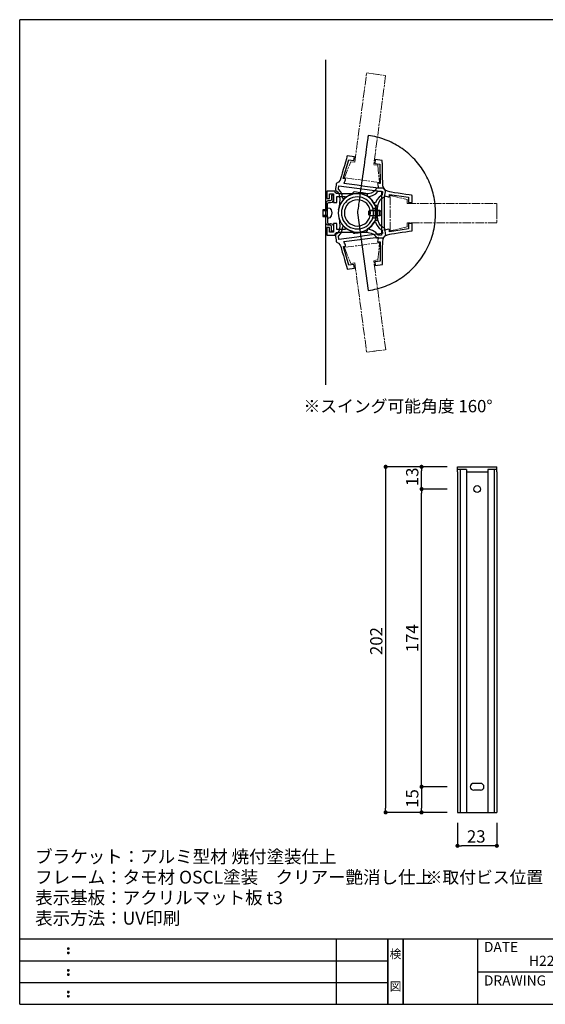
# Model space of a CAD drawing. Extents: x 0 to 280, y 0 to 192.
# Drawn here: x 0 to 102, y 0 to 192 of the extents above; entities that cross this region are included whole.
import ezdxf
from ezdxf.enums import TextEntityAlignment as Align

# ---------------------------------------------------------------- set-up
doc = ezdxf.new("R2010")
doc.units = 0
doc.header["$MEASUREMENT"] = 0
doc.linetypes.add('ACAD_ISO08W100', pattern=[36, 24, -3, 6, -3])
doc.linetypes.add('HIDDEN', pattern=[0.375, 0.25, -0.125])
for name, color, linetype in [('寸法', 2, 'Continuous'), ('本体１', 7, 'Continuous'), ('本体２', 11, 'Continuous'), ('枠ライン', 1, 'Continuous'), ('枠文字', 4, 'Continuous'), ('枠横ライン', 9, 'Continuous'), ('注釈', 2, 'Continuous')]:
    doc.layers.add(name, color=color, linetype=linetype)
doc.styles.get("Standard").update_dxf_attribs({"font": 'txt.shx', "bigfont": 'extfont.shx'})

msp = doc.modelspace()

# ---------------------------------------------------------------- linework, layer by layer
at = {"color": 0, "linetype": 'ByBlock'}
for p, q in [((71.34, 104.31), (71.34, 103.91)), ((78.34, 104.31), (78.34, 103.91)), ((78.34, 100.78), (78.34, 101.18)), ((78.34, 99.98), (78.34, 99.58)), ((78.34, 42.78), (78.34, 43.18)), ((78.34, 41.98), (78.34, 41.58)), ((71.34, 37.78), (71.34, 38.18)), ((78.34, 37.78), (78.34, 38.18)), ((85.74, 30.88), (86.14, 30.88)), ((92.61, 30.88), (92.21, 30.88))]:
    msp.add_line(p, q, dxfattribs=at)
at = {"color": 0, "linetype": 'ByBlock', "const_width": 0.4}
for points in [[(71.34, 104.51, 1), (71.34, 104.91, 1)], [(78.34, 104.51, 1), (78.34, 104.91, 1)], [(78.34, 100.18, 1), (78.34, 100.58, 1)], [(78.34, 100.58, 1), (78.34, 100.18, 1)], [(78.34, 42.58, 1), (78.34, 42.18, 1)], [(78.34, 42.18, 1), (78.34, 42.58, 1)], [(71.34, 37.58, 1), (71.34, 37.18, 1)], [(78.34, 37.58, 1), (78.34, 37.18, 1)], [(85.54, 30.88, 1), (85.14, 30.88, 1)], [(92.81, 30.88, 1), (93.21, 30.88, 1)]]:
    msp.add_lwpolyline(points, format="xyb", close=True, dxfattribs=at)
at = {"layer": '寸法', "color": 2}
for p, q in [((83.34, 104.71), (71.34, 104.71)), ((71.34, 103.91), (71.34, 38.18)), ((83.34, 104.71), (78.34, 104.71)), ((78.34, 101.18), (78.34, 103.91)), ((83.34, 100.38), (78.34, 100.38)), ((83.34, 100.38), (78.34, 100.38)), ((78.34, 43.18), (78.34, 99.58)), ((83.34, 42.38), (78.34, 42.38)), ((83.34, 42.38), (78.34, 42.38)), ((78.34, 41.58), (78.34, 38.18)), ((83.34, 37.38), (71.34, 37.38)), ((83.34, 37.38), (78.34, 37.38)), ((85.34, 35.38), (85.34, 30.88)), ((93.01, 35.38), (93.01, 30.88)), ((92.21, 30.88), (86.14, 30.88))]:
    msp.add_line(p, q, dxfattribs=at)
at = {"layer": '本体１', "color": 0, "ltscale": 5}
for p, q in [((85.34, 104.71), (93.01, 104.71)), ((85.34, 103.71), (85.34, 37.38)), ((85.85, 104.22), (85.85, 37.38)), ((87.11, 104.22), (87.11, 37.38)), ((87.11, 103.71), (91.26, 103.71)), ((91.26, 104.21), (91.26, 37.38)), ((92.5, 104.21), (92.5, 37.38)), ((93.01, 103.71), (93.01, 37.38)), ((85.34, 37.38), (93.01, 37.38))]:
    msp.add_line(p, q, dxfattribs=at)
at = {"layer": '本体１'}
for p, q in [((85.34, 103.71), (85.34, 104.71)), ((87.11, 104.22), (85.34, 104.22)), ((93.01, 104.21), (91.26, 104.21)), ((93.01, 103.71), (93.01, 104.71))]:
    msp.add_line(p, q, dxfattribs=at)
at = {"layer": '本体１', "ltscale": 5}
for p, q in [((89.18, 43.04), (88.51, 43.04)), ((89.84, 43.04), (89.18, 43.04)), ((89.84, 41.71), (89.18, 41.71))]:
    msp.add_line(p, q, dxfattribs=at)
at = {"layer": '本体１', "linetype": 'HIDDEN', "ltscale": 5}
msp.add_line((89.18, 41.71), (88.51, 41.71), dxfattribs=at)
at = {"layer": '本体１', "ltscale": 5}
msp.add_circle((89.18, 100.38), 0.667, dxfattribs=at)
for centre, start, end in [((88.51, 42.38), 90, 270), ((89.84, 42.38), 270, 90)]:
    msp.add_arc(centre, 0.667, start, end, dxfattribs=at)
at = {"layer": '本体２', "linetype": 'Continuous'}
for p, q in [((59.66, 120.68), (59.66, 183.97)), ((67.88, 168.93), (67.84, 168.67)), ((67.91, 169.13), (67.88, 168.93)), ((67.92, 169.24), (67.91, 169.13)), ((68.36, 169.22), (67.92, 169.28)), ((67.92, 169.28), (67.92, 169.28)), ((67.92, 169.28), (67.92, 169.24)), ((68.77, 169.14), (68.36, 169.22)), ((69.2, 169.05), (68.77, 169.14)), ((69.61, 168.96), (69.2, 169.05)), ((70.02, 168.84), (69.61, 168.96)), ((70.42, 168.73), (70.02, 168.84)), ((67.62, 167.05), (67.55, 166.52)), ((67.69, 167.53), (67.62, 167.05)), ((67.74, 167.97), (67.69, 167.53)), ((67.79, 168.34), (67.74, 167.97)), ((67.84, 168.67), (67.79, 168.34)), ((70.82, 168.58), (70.42, 168.73)), ((71.22, 168.44), (70.82, 168.58)), ((71.61, 168.29), (71.22, 168.44)), ((72, 168.13), (71.61, 168.29)), ((72.39, 167.95), (72, 168.13)), ((72.75, 167.77), (72.39, 167.95)), ((73.12, 167.58), (72.75, 167.77)), ((73.48, 167.37), (73.12, 167.58)), ((73.84, 167.15), (73.48, 167.37)), ((74.19, 166.93), (73.84, 167.15)), ((74.53, 166.7), (74.19, 166.93)), ((63.8, 165.12), (63.69, 164.69)), ((63.85, 165.29), (63.8, 165.12)), ((65.25, 165.09), (63.85, 165.29)), ((63.85, 165.29), (63.85, 165.29)), ((65.15, 164.36), (65.25, 165.09)), ((67.39, 165.36), (67.3, 164.74)), ((67.47, 165.95), (67.39, 165.36)), ((67.55, 166.52), (67.47, 165.95)), ((74.86, 166.47), (74.53, 166.7)), ((75.2, 166.21), (74.86, 166.47)), ((75.52, 165.95), (75.2, 166.21)), ((75.83, 165.69), (75.52, 165.95)), ((76.13, 165.41), (75.83, 165.69)), ((76.44, 165.13), (76.13, 165.41)), ((76.72, 164.84), (76.44, 165.13)), ((63.08, 160.89), (64.13, 164.5)), ((63.3, 163.35), (63.08, 162.62)), ((63.51, 164.07), (63.3, 163.35)), ((63.69, 164.69), (63.51, 164.07)), ((64.13, 164.5), (65.15, 164.36)), ((67.12, 163.42), (67.03, 162.75)), ((67.21, 164.09), (67.12, 163.42)), ((67.3, 164.74), (67.21, 164.09)), ((69.3, 164.55), (69.21, 163.82)), ((69.21, 163.82), (70.23, 163.67)), ((70.69, 164.37), (69.3, 164.55)), ((70.23, 163.67), (70.29, 159.92)), ((70.69, 164.2), (70.69, 164.37)), ((70.69, 164.37), (70.69, 164.37)), ((70.71, 163.75), (70.69, 164.2)), ((70.71, 163.12), (70.71, 163.75)), ((70.72, 162.36), (70.71, 163.12)), ((77.01, 164.55), (76.72, 164.84)), ((77.29, 164.24), (77.01, 164.55)), ((77.56, 163.93), (77.29, 164.24)), ((77.82, 163.6), (77.56, 163.93)), ((78.06, 163.27), (77.82, 163.6)), ((78.31, 162.93), (78.06, 163.27)), ((62.72, 161.38), (62.63, 161.04)), ((62.89, 161.92), (62.72, 161.38)), ((63.08, 162.62), (62.89, 161.92)), ((66.84, 161.38), (66.75, 160.7)), ((66.93, 162.07), (66.84, 161.38)), ((67.03, 162.75), (66.93, 162.07)), ((70.73, 161.58), (70.72, 162.36)), ((70.75, 160.87), (70.73, 161.58)), ((78.54, 162.6), (78.31, 162.93)), ((78.77, 162.25), (78.54, 162.6)), ((78.98, 161.89), (78.77, 162.25)), ((79.19, 161.53), (78.98, 161.89)), ((79.38, 161.16), (79.19, 161.53)), ((79.57, 160.79), (79.38, 161.16)), ((61.67, 159.56), (61.58, 158.93)), ((61.71, 159.91), (61.67, 159.56)), ((62.15, 160.18), (61.71, 159.91)), ((61.71, 159.91), (61.71, 159.91)), ((62.44, 160.56), (62.15, 160.18)), ((62.16, 158.98), (62.2, 159.3)), ((62.2, 159.3), (62.23, 159.47)), ((62.23, 159.47), (62.23, 159.47)), ((62.23, 159.47), (65.73, 158.99)), ((62.63, 161.04), (62.44, 160.56)), ((62.63, 161.04), (62.63, 161.04)), ((63.14, 160.87), (63.08, 160.89)), ((63.08, 160.89), (63.08, 160.89)), ((63.29, 160.86), (63.14, 160.87)), ((63.2, 159.89), (63.24, 159.98)), ((65.8, 159.55), (63.2, 159.89)), ((63.2, 159.89), (63.2, 159.89)), ((63.24, 159.98), (63.33, 160.18)), ((63.35, 160.85), (63.29, 160.86)), ((63.33, 160.18), (63.45, 160.4)), ((63.52, 160.77), (63.35, 160.85)), ((63.35, 160.85), (63.35, 160.85)), ((63.45, 160.4), (63.53, 160.6)), ((63.45, 160.4), (63.45, 160.4)), ((63.53, 160.6), (63.52, 160.77)), ((67.3, 159.35), (65.8, 159.55)), ((66.55, 159.36), (66.46, 158.71)), ((66.64, 160.02), (66.55, 159.36)), ((66.75, 160.7), (66.64, 160.02)), ((69.92, 159), (67.3, 159.35)), ((69.83, 159.92), (69.78, 159.76)), ((69.78, 159.76), (69.8, 159.55)), ((69.8, 159.55), (69.8, 159.55)), ((69.8, 159.55), (69.86, 159.3)), ((70.01, 159.96), (69.83, 159.92)), ((69.86, 159.3), (69.89, 159.09)), ((70.09, 159.96), (70.01, 159.96)), ((70.01, 159.96), (70.01, 159.96)), ((70.22, 159.93), (70.09, 159.96)), ((70.29, 159.92), (70.22, 159.93)), ((70.29, 159.92), (70.29, 159.92)), ((70.76, 160.29), (70.75, 160.87)), ((70.77, 159.96), (70.76, 160.29)), ((70.82, 159.44), (70.77, 159.96)), ((70.77, 159.96), (70.77, 159.96)), ((71, 159), (70.82, 159.44)), ((79.74, 160.42), (79.57, 160.79)), ((79.91, 160.03), (79.74, 160.42)), ((80.06, 159.64), (79.91, 160.03)), ((80.22, 159.24), (80.06, 159.64)), ((80.35, 158.84), (80.22, 159.24)), ((60.25, 158.44), (59.85, 158.44)), ((59.85, 158.44), (59.85, 158.44)), ((59.85, 158.44), (59.85, 156.97)), ((61, 158.44), (60.25, 158.44)), ((60.41, 156.97), (60.41, 157.89)), ((60.41, 157.89), (61.16, 157.89)), ((61.42, 158.44), (61, 158.44)), ((61.16, 157.89), (61.16, 156.2)), ((61.52, 158.17), (61.42, 158.44)), ((61.42, 158.44), (61.42, 158.44)), ((61.78, 157.95), (61.52, 158.17)), ((61.58, 158.93), (61.54, 158.58)), ((61.54, 158.58), (61.54, 158.58)), ((61.54, 158.58), (61.93, 158.25)), ((62.13, 157.87), (61.78, 157.95)), ((61.79, 156.2), (61.79, 157.34)), ((61.79, 157.34), (63.47, 157.34)), ((61.93, 158.25), (62.19, 157.87)), ((62.34, 157.87), (62.13, 157.87)), ((62.13, 157.87), (62.13, 157.87)), ((62.14, 158.81), (62.16, 158.98)), ((62.58, 158.28), (62.14, 158.81)), ((62.14, 158.81), (62.14, 158.81)), ((62.19, 157.87), (62.34, 157.39)), ((62.74, 157.87), (62.34, 157.87)), ((62.34, 157.39), (62.4, 156.82)), ((62.86, 157.61), (62.58, 158.28)), ((63.29, 157.87), (62.74, 157.87)), ((62.96, 156.98), (62.86, 157.61)), ((63.73, 157.33), (63.24, 156.94)), ((63.91, 157.87), (63.29, 157.87)), ((63.47, 157.34), (63.47, 157.34)), ((63.47, 157.34), (63.47, 157.27)), ((64.28, 157.64), (63.73, 157.33)), ((64.6, 157.87), (63.91, 157.87)), ((64.87, 157.85), (64.28, 157.64)), ((65.3, 157.87), (64.6, 157.87)), ((64.91, 158.09), (64.87, 157.85)), ((64.87, 157.85), (64.87, 157.85)), ((65.04, 158.24), (64.91, 158.09)), ((65.34, 158.25), (65.04, 158.24)), ((65.48, 157.9), (65.3, 157.87)), ((65.3, 157.87), (65.3, 157.87)), ((66, 158.16), (65.34, 158.25)), ((65.34, 158.25), (65.34, 158.25)), ((65.66, 157.91), (65.48, 157.9)), ((65.84, 157.91), (65.66, 157.91)), ((65.73, 158.99), (67.24, 158.8)), ((66.02, 157.91), (65.84, 157.91)), ((65.84, 157.91), (65.84, 157.91)), ((66.84, 158.06), (66, 158.16)), ((66.19, 157.9), (66.02, 157.91)), ((66.37, 157.87), (66.19, 157.9)), ((66.29, 157.49), (66.22, 156.92)), ((66.38, 158.08), (66.29, 157.49)), ((66.69, 157.87), (66.37, 157.87)), ((66.37, 157.87), (66.37, 157.87)), ((66.46, 158.71), (66.38, 158.08)), ((66.99, 157.87), (66.69, 157.87)), ((67.49, 157.97), (66.84, 158.06)), ((67.24, 157.87), (66.99, 157.87)), ((67.24, 158.8), (70.73, 158.32)), ((67.24, 158.8), (67.24, 158.8)), ((67.95, 157.91), (67.24, 157.87)), ((67.24, 157.87), (67.24, 157.87)), ((67.75, 157.85), (67.49, 157.97)), ((67.49, 157.97), (67.49, 157.97)), ((67.82, 157.65), (67.75, 157.85)), ((67.78, 157.43), (67.82, 157.65)), ((68.27, 157.08), (67.78, 157.43)), ((67.78, 157.43), (67.78, 157.43)), ((68.51, 158.04), (67.95, 157.91)), ((68.18, 157.37), (68.8, 157.55)), ((68.18, 157.31), (68.18, 157.37)), ((68.18, 157.37), (68.18, 157.37)), ((68.18, 157.16), (68.18, 157.31)), ((68.95, 158.25), (68.51, 158.04)), ((68.8, 157.55), (69.42, 157.92)), ((69.3, 158.57), (68.95, 158.25)), ((69.58, 159), (69.3, 158.57)), ((69.42, 157.92), (69.89, 158.44)), ((69.93, 159), (69.58, 159)), ((69.58, 159), (69.58, 159)), ((69.89, 159.09), (69.92, 159)), ((69.89, 158.44), (69.89, 158.44)), ((69.89, 158.44), (70.06, 158.44)), ((69.92, 159), (69.92, 159)), ((70.58, 159), (69.93, 159)), ((70.06, 158.44), (70.37, 158.44)), ((70.66, 157.67), (70.09, 157.27)), ((70.37, 158.44), (70.54, 158.44)), ((70.54, 158.44), (70.54, 158.44)), ((70.54, 158.44), (70.54, 154.89)), ((70.91, 159), (70.58, 159)), ((70.67, 157.84), (70.66, 157.67)), ((70.66, 157.67), (70.66, 157.67)), ((70.72, 158.15), (70.67, 157.84)), ((70.73, 158.32), (70.72, 158.15)), ((70.73, 158.32), (70.73, 158.32)), ((71.25, 158.61), (70.91, 159)), ((70.91, 159), (70.91, 159)), ((71.34, 158.62), (71, 159)), ((71.11, 154.89), (71.11, 157.52)), ((71.11, 157.52), (71.11, 157.52)), ((71.11, 157.52), (71.2, 157.5)), ((71.17, 157.29), (71.21, 157.64)), ((71.2, 157.5), (71.4, 157.43)), ((71.21, 157.64), (71.3, 158.28)), ((71.68, 158.38), (71.25, 158.61)), ((71.3, 158.28), (71.34, 158.62)), ((71.34, 158.62), (71.34, 158.62)), ((71.4, 157.43), (71.64, 157.34)), ((71.64, 157.34), (71.64, 157.34)), ((71.64, 157.34), (71.84, 157.29)), ((72.17, 158.25), (71.68, 158.38)), ((71.84, 157.29), (72.01, 157.33)), ((72.01, 157.33), (72.08, 157.5)), ((72.08, 157.71), (72.08, 157.78)), ((72.08, 157.78), (72.08, 157.78)), ((72.08, 157.78), (75.78, 157.21)), ((72.08, 157.58), (72.08, 157.71)), ((72.08, 157.5), (72.08, 157.58)), ((72.08, 157.5), (72.08, 157.5)), ((72.5, 158.2), (72.17, 158.25)), ((72.17, 158.25), (72.17, 158.25)), ((73.07, 158.11), (72.5, 158.2)), ((73.78, 158), (73.07, 158.11)), ((74.55, 157.89), (73.78, 158)), ((75.29, 157.77), (74.55, 157.89)), ((75.92, 157.68), (75.29, 157.77)), ((76.35, 157.61), (75.92, 157.68)), ((76.51, 157.59), (76.35, 157.61)), ((76.51, 156.2), (76.51, 157.59)), ((76.51, 157.59), (76.51, 157.59)), ((80.48, 158.44), (80.35, 158.84)), ((80.59, 158.03), (80.48, 158.44)), ((80.68, 157.61), (80.59, 158.03)), ((80.77, 157.2), (80.68, 157.61)), ((59.85, 156.97), (60.41, 156.97)), ((61.16, 156.2), (61.79, 156.2)), ((62.27, 155.57), (62.23, 155.25)), ((62.46, 155.8), (62.25, 155.28)), ((62.31, 155.85), (62.27, 155.57)), ((62.34, 156.11), (62.31, 155.85)), ((62.4, 156.82), (62.34, 156.11)), ((62.34, 156.11), (62.34, 156.11)), ((62.73, 156.27), (62.46, 155.8)), ((63.08, 156.7), (62.73, 156.27)), ((63.03, 156.96), (62.96, 156.98)), ((62.96, 156.98), (62.96, 156.98)), ((63.17, 156.94), (63.03, 156.96)), ((63.47, 157.07), (63.08, 156.7)), ((63.24, 156.94), (63.17, 156.94)), ((63.24, 156.94), (63.24, 156.94)), ((63.47, 157.27), (63.47, 157.14)), ((63.47, 157.14), (63.47, 157.07)), ((63.47, 157.07), (63.47, 157.07)), ((66.02, 155.49), (65.97, 155.1)), ((66.07, 155.91), (66.02, 155.49)), ((66.15, 156.4), (66.07, 155.91)), ((66.22, 156.92), (66.15, 156.4)), ((68.18, 157.09), (68.18, 157.16)), ((68.63, 156.66), (68.18, 157.09)), ((68.18, 157.09), (68.18, 157.09)), ((68.69, 156.64), (68.27, 157.08)), ((69, 156.16), (68.63, 156.66)), ((69.04, 156.15), (68.69, 156.64)), ((69.3, 155.6), (69, 156.16)), ((69.13, 156.15), (69.04, 156.15)), ((69.04, 156.15), (69.04, 156.15)), ((69.29, 156.13), (69.13, 156.15)), ((69.38, 156.11), (69.29, 156.13)), ((69.55, 155.59), (69.3, 155.6)), ((69.3, 155.6), (69.3, 155.6)), ((69.64, 156.71), (69.38, 156.11)), ((69.38, 156.11), (69.38, 156.11)), ((69.7, 155.49), (69.55, 155.59)), ((70.09, 157.27), (69.64, 156.71)), ((69.77, 155.19), (69.7, 155.49)), ((69.74, 155.12), (69.88, 155.82)), ((69.88, 155.82), (70.08, 156.36)), ((70.08, 156.36), (70.35, 156.77)), ((70.35, 156.77), (70.71, 157.08)), ((70.71, 157.08), (71.17, 157.29)), ((71.17, 157.29), (71.17, 157.29)), ((75.78, 157.21), (75.78, 156.2)), ((75.78, 156.2), (76.51, 156.2)), ((76.51, 156.2), (76.51, 156.2)), ((80.86, 156.78), (80.77, 157.2)), ((80.93, 156.35), (80.86, 156.78)), ((80.98, 155.92), (80.93, 156.35)), ((81.02, 155.49), (80.98, 155.92)), ((81.06, 155.05), (81.02, 155.49)), ((62.14, 154.74), (62.09, 154.16)), ((62.09, 154.16), (62.09, 154.16)), ((62.09, 154.16), (62.14, 153.6)), ((62.15, 154.9), (62.11, 154.72)), ((62.11, 154.72), (62.14, 154.71)), ((62.12, 153.76), (62.16, 153.57)), ((62.25, 155.28), (62.14, 154.74)), ((62.14, 153.6), (62.25, 153.06)), ((62.18, 155.08), (62.15, 154.9)), ((62.16, 153.57), (62.18, 153.39)), ((62.23, 155.25), (62.18, 155.08)), ((62.23, 155.25), (62.23, 155.25)), ((65.86, 154.32), (65.84, 154.21)), ((65.84, 154.21), (65.84, 154.16)), ((65.84, 154.16), (65.84, 154.16)), ((65.84, 154.16), (67.96, 139.06)), ((65.88, 154.52), (65.86, 154.32)), ((65.92, 154.78), (65.88, 154.52)), ((65.97, 155.1), (65.92, 154.78)), ((69.57, 154.77), (69.53, 154.77)), ((69.56, 153.7), (69.62, 154.24)), ((69.63, 154.23), (69.57, 154.77)), ((69.62, 154.24), (69.69, 154.72)), ((69.69, 153.76), (69.63, 154.23)), ((69.69, 154.72), (69.74, 155.12)), ((69.75, 153.36), (69.69, 153.76)), ((69.74, 155.12), (69.74, 155.12)), ((69.77, 154.52), (69.77, 155.19)), ((69.77, 155.19), (69.77, 155.19)), ((69.77, 153.69), (69.77, 154.52)), ((69.77, 153.02), (69.77, 153.69)), ((70.54, 154.89), (70.54, 153.39)), ((71.11, 153.39), (71.11, 154.89)), ((81.07, 154.61), (81.06, 155.05)), ((81.06, 153.28), (81.07, 153.72)), ((81.08, 154.16), (81.07, 154.61)), ((81.07, 153.72), (81.08, 154.16)), ((81.08, 154.16), (81.08, 154.16)), ((61.79, 152.1), (61.16, 152.1)), ((61.16, 152.1), (61.16, 150.4)), ((61.79, 150.94), (61.79, 152.1)), ((62.18, 153.39), (62.24, 153.23)), ((62.24, 153.23), (62.24, 153.23)), ((62.24, 153.23), (62.27, 152.9)), ((62.25, 153.06), (62.46, 152.54)), ((62.27, 152.9), (62.31, 152.62)), ((62.31, 152.62), (62.35, 152.36)), ((62.35, 152.36), (62.35, 152.36)), ((62.35, 152.36), (62.4, 151.65)), ((62.4, 151.65), (62.35, 151.08)), ((62.46, 152.54), (62.73, 152.07)), ((62.73, 152.07), (63.08, 151.64)), ((63.08, 151.64), (63.47, 151.27)), ((68.18, 151.24), (68.62, 151.65)), ((68.27, 151.39), (68.7, 151.83)), ((68.62, 151.65), (68.98, 152.13)), ((68.7, 151.83), (69.05, 152.32)), ((68.98, 152.13), (69.27, 152.67)), ((69.05, 152.32), (69.05, 152.32)), ((69.05, 152.32), (69.14, 152.32)), ((69.14, 152.32), (69.29, 152.35)), ((69.27, 152.67), (69.27, 152.67)), ((69.27, 152.67), (69.49, 152.67)), ((69.29, 152.35), (69.38, 152.36)), ((69.38, 152.36), (69.38, 152.36)), ((69.38, 152.36), (69.64, 151.77)), ((69.49, 152.67), (69.69, 152.76)), ((69.64, 151.77), (70.09, 151.2)), ((69.69, 152.76), (69.77, 153.02)), ((69.89, 152.66), (69.75, 153.36)), ((69.75, 153.36), (69.75, 153.36)), ((69.77, 153.02), (69.77, 153.02)), ((70.08, 152.12), (69.89, 152.66)), ((70.35, 151.7), (70.08, 152.12)), ((70.71, 151.39), (70.35, 151.7)), ((70.54, 153.39), (70.54, 149.86)), ((70.54, 153.39), (70.54, 153.39)), ((71.11, 150.76), (71.11, 153.39)), ((76.51, 152.1), (75.78, 152.1)), ((75.78, 152.1), (75.78, 151.07)), ((76.51, 150.7), (76.51, 152.1)), ((80.85, 151.51), (80.92, 151.95)), ((80.92, 151.95), (80.98, 152.39)), ((80.98, 152.39), (81.02, 152.83)), ((81.02, 152.83), (81.06, 153.28)), ((60.41, 151.32), (59.85, 151.32)), ((59.85, 151.32), (59.85, 149.86)), ((59.85, 149.86), (59.85, 149.86)), ((59.85, 149.86), (60.25, 149.86)), ((60.25, 149.86), (61, 149.86)), ((60.41, 150.4), (60.41, 151.32)), ((61.16, 150.4), (60.41, 150.4)), ((61, 149.86), (61.42, 149.86)), ((61.42, 149.86), (61.52, 150.13)), ((61.42, 149.86), (61.42, 149.86)), ((61.52, 150.13), (61.78, 150.34)), ((61.94, 150.22), (61.55, 149.9)), ((61.55, 149.9), (61.55, 149.9)), ((61.55, 149.9), (61.59, 149.55)), ((61.78, 150.34), (62.13, 150.41)), ((63.47, 150.94), (61.79, 150.94)), ((62.2, 150.61), (61.94, 150.22)), ((62.13, 150.41), (62.13, 150.41)), ((62.13, 150.41), (62.33, 150.41)), ((62.14, 149.66), (62.58, 150.19)), ((62.17, 149.5), (62.14, 149.66)), ((62.14, 149.66), (62.14, 149.66)), ((62.35, 151.08), (62.2, 150.61)), ((62.33, 150.41), (62.68, 150.41)), ((62.58, 150.19), (62.87, 150.86)), ((62.68, 150.41), (63.14, 150.41)), ((62.87, 150.86), (62.97, 151.5)), ((62.97, 151.5), (63.04, 151.51)), ((62.97, 151.5), (62.97, 151.5)), ((63.04, 151.51), (63.18, 151.54)), ((63.14, 150.41), (63.71, 150.41)), ((63.18, 151.54), (63.24, 151.54)), ((63.24, 151.54), (63.24, 151.54)), ((63.24, 151.54), (63.73, 151.15)), ((63.47, 151.27), (63.47, 151.27)), ((63.47, 151.27), (63.47, 151.19)), ((63.47, 151.19), (63.47, 151.03)), ((63.47, 151.03), (63.47, 150.94)), ((63.47, 150.94), (63.47, 150.94)), ((63.71, 150.41), (64.33, 150.41)), ((63.73, 151.15), (64.29, 150.84)), ((64.29, 150.84), (64.88, 150.62)), ((64.33, 150.41), (64.98, 150.41)), ((64.88, 150.62), (64.88, 150.62)), ((64.88, 150.62), (64.92, 150.39)), ((64.92, 150.39), (65.05, 150.23)), ((64.98, 150.41), (65.64, 150.41)), ((65.05, 150.23), (65.35, 150.22)), ((65.35, 150.22), (66, 150.31)), ((65.35, 150.22), (65.35, 150.22)), ((65.64, 150.41), (66.24, 150.41)), ((67.24, 149.68), (65.73, 149.48)), ((66, 150.31), (66.84, 150.41)), ((66.24, 150.41), (66.78, 150.41)), ((66.78, 150.41), (67.24, 150.41)), ((66.84, 150.41), (67.5, 150.5)), ((67.24, 150.41), (67.24, 150.41)), ((67.24, 150.41), (67.95, 150.37)), ((70.74, 150.15), (67.24, 149.68)), ((67.5, 150.5), (67.76, 150.62)), ((67.5, 150.5), (67.5, 150.5)), ((67.76, 150.62), (67.82, 150.83)), ((67.78, 151.05), (68.27, 151.39)), ((67.82, 150.83), (67.78, 151.05)), ((67.78, 151.05), (67.78, 151.05)), ((67.95, 150.37), (68.51, 150.26)), ((68.18, 151.16), (68.18, 151.24)), ((68.18, 151.24), (68.18, 151.24)), ((68.18, 151.01), (68.18, 151.16)), ((68.18, 150.92), (68.18, 151.01)), ((68.8, 150.74), (68.18, 150.92)), ((68.18, 150.92), (68.18, 150.92)), ((68.51, 150.26), (68.95, 150.04)), ((69.42, 150.36), (68.8, 150.74)), ((68.95, 150.04), (69.3, 149.72)), ((69.3, 149.72), (69.58, 149.29)), ((69.89, 149.86), (69.42, 150.36)), ((70.06, 149.86), (69.89, 149.86)), ((69.89, 149.86), (69.89, 149.86)), ((70.37, 149.86), (70.06, 149.86)), ((70.09, 151.2), (70.66, 150.8)), ((70.54, 149.86), (70.37, 149.86)), ((70.54, 149.86), (70.54, 149.86)), ((70.66, 150.8), (70.66, 150.8)), ((70.66, 150.8), (70.68, 150.63)), ((70.68, 150.63), (70.73, 150.32)), ((71.18, 151.19), (70.71, 151.39)), ((70.73, 150.32), (70.74, 150.15)), ((70.74, 150.15), (70.74, 150.15)), ((70.91, 149.29), (71.25, 149.68)), ((71.01, 149.47), (71.35, 149.86)), ((71.2, 150.79), (71.11, 150.76)), ((71.11, 150.76), (71.11, 150.76)), ((71.22, 150.84), (71.18, 151.19)), ((71.18, 151.19), (71.18, 151.19)), ((71.4, 150.85), (71.2, 150.79)), ((71.31, 150.19), (71.22, 150.84)), ((71.25, 149.68), (71.68, 149.91)), ((71.35, 149.86), (71.31, 150.19)), ((71.35, 149.86), (71.35, 149.86)), ((71.64, 150.94), (71.4, 150.85)), ((71.84, 151.01), (71.64, 150.94)), ((71.64, 150.94), (71.64, 150.94)), ((71.68, 149.91), (72.17, 150.04)), ((72.01, 150.97), (71.84, 151.01)), ((72.08, 150.79), (72.01, 150.97)), ((75.78, 151.07), (72.08, 150.52)), ((72.08, 150.72), (72.08, 150.79)), ((72.08, 150.79), (72.08, 150.79)), ((72.08, 150.58), (72.08, 150.72)), ((72.08, 150.52), (72.08, 150.58)), ((72.08, 150.52), (72.08, 150.52)), ((72.17, 150.04), (72.5, 150.1)), ((72.17, 150.04), (72.17, 150.04)), ((72.5, 150.1), (73.07, 150.18)), ((73.07, 150.18), (73.78, 150.28)), ((73.78, 150.28), (74.55, 150.4)), ((74.55, 150.4), (75.29, 150.52)), ((75.29, 150.52), (75.92, 150.61)), ((75.92, 150.61), (76.35, 150.67)), ((76.35, 150.67), (76.51, 150.7)), ((76.51, 150.7), (76.51, 150.7)), ((80.32, 149.42), (80.45, 149.82)), ((80.45, 149.82), (80.57, 150.25)), ((80.57, 150.25), (80.67, 150.66)), ((80.67, 150.66), (80.77, 151.08)), ((80.77, 151.08), (80.85, 151.51)), ((61.59, 149.55), (61.68, 148.92)), ((61.68, 148.92), (61.72, 148.57)), ((61.72, 148.57), (61.72, 148.57)), ((61.72, 148.57), (62.16, 148.3)), ((62.16, 148.3), (62.44, 147.91)), ((62.21, 149.17), (62.17, 149.5)), ((62.24, 149.01), (62.21, 149.17)), ((65.73, 149.48), (62.24, 149.01)), ((62.24, 149.01), (62.24, 149.01)), ((62.44, 147.91), (62.64, 147.43)), ((63.2, 148.58), (65.81, 148.93)), ((63.24, 148.49), (63.2, 148.58)), ((63.2, 148.58), (63.2, 148.58)), ((63.33, 148.3), (63.24, 148.49)), ((63.46, 148.08), (63.33, 148.3)), ((63.36, 147.63), (63.53, 147.7)), ((63.54, 147.87), (63.46, 148.08)), ((63.46, 148.08), (63.46, 148.08)), ((63.53, 147.7), (63.54, 147.87)), ((65.73, 149.48), (65.73, 149.48)), ((65.81, 148.93), (67.31, 149.12)), ((67.31, 149.12), (69.93, 149.47)), ((69.58, 149.29), (69.58, 149.29)), ((69.58, 149.29), (69.93, 149.29)), ((69.81, 148.93), (69.78, 148.71)), ((69.78, 148.71), (69.84, 148.55)), ((69.86, 149.17), (69.81, 148.93)), ((69.81, 148.93), (69.81, 148.93)), ((69.84, 148.55), (70.02, 148.52)), ((69.9, 149.38), (69.86, 149.17)), ((69.93, 149.47), (69.9, 149.38)), ((69.93, 149.47), (69.93, 149.47)), ((69.93, 149.29), (70.58, 149.29)), ((70.02, 148.52), (70.02, 148.52)), ((70.02, 148.52), (70.09, 148.52)), ((70.09, 148.52), (70.22, 148.54)), ((70.22, 148.54), (70.3, 148.55)), ((70.3, 148.55), (70.24, 144.8)), ((70.3, 148.55), (70.3, 148.55)), ((70.58, 149.29), (70.91, 149.29)), ((70.75, 147.6), (70.77, 148.18)), ((70.77, 148.18), (70.78, 148.52)), ((70.78, 148.52), (70.83, 149.03)), ((70.78, 148.52), (70.78, 148.52)), ((70.83, 149.03), (71.01, 149.47)), ((70.91, 149.29), (70.91, 149.29)), ((79.52, 147.43), (79.7, 147.82)), ((79.7, 147.82), (79.87, 148.21)), ((79.87, 148.21), (80.04, 148.61)), ((80.04, 148.61), (80.18, 149.01)), ((80.18, 149.01), (80.32, 149.42)), ((62.64, 147.43), (62.64, 147.43)), ((62.64, 147.43), (62.73, 147.1)), ((62.73, 147.1), (62.89, 146.55)), ((62.89, 146.55), (63.09, 145.86)), ((63.09, 147.59), (63.15, 147.6)), ((64.13, 143.97), (63.09, 147.59)), ((63.09, 147.59), (63.09, 147.59)), ((63.09, 145.86), (63.31, 145.12)), ((63.15, 147.6), (63.29, 147.61)), ((63.29, 147.61), (63.36, 147.63)), ((63.36, 147.63), (63.36, 147.63)), ((70.71, 145.35), (70.73, 146.12)), ((70.73, 146.12), (70.74, 146.89)), ((70.74, 146.89), (70.75, 147.6)), ((78.45, 145.61), (78.68, 145.96)), ((78.68, 145.96), (78.92, 146.32)), ((78.92, 146.32), (79.12, 146.68)), ((79.12, 146.68), (79.33, 147.06)), ((79.33, 147.06), (79.52, 147.43)), ((63.31, 145.12), (63.51, 144.4)), ((63.51, 144.4), (63.69, 143.78)), ((65.15, 144.11), (64.13, 143.97)), ((65.26, 143.38), (65.15, 144.11)), ((70.24, 144.8), (69.22, 144.66)), ((69.22, 144.66), (69.31, 143.92)), ((69.31, 143.92), (70.7, 144.1)), ((70.7, 144.27), (70.71, 144.72)), ((70.7, 144.1), (70.7, 144.27)), ((70.7, 144.1), (70.7, 144.1)), ((70.71, 144.72), (70.71, 145.35)), ((76.88, 143.65), (77.16, 143.96)), ((77.16, 143.96), (77.43, 144.27)), ((77.43, 144.27), (77.7, 144.59)), ((77.7, 144.59), (77.96, 144.93)), ((77.96, 144.93), (78.22, 145.26)), ((78.22, 145.26), (78.45, 145.61)), ((63.69, 143.78), (63.81, 143.35)), ((63.81, 143.35), (63.86, 143.19)), ((63.86, 143.19), (65.26, 143.38)), ((63.86, 143.19), (63.86, 143.19)), ((74.67, 141.73), (75.01, 141.97)), ((75.01, 141.97), (75.34, 142.23)), ((75.34, 142.23), (75.66, 142.5)), ((75.66, 142.5), (75.97, 142.77)), ((75.97, 142.77), (76.28, 143.06)), ((76.28, 143.06), (76.58, 143.35)), ((76.58, 143.35), (76.88, 143.65)), ((71.31, 139.92), (71.71, 140.09)), ((71.71, 140.09), (72.1, 140.26)), ((72.1, 140.26), (72.49, 140.44)), ((72.49, 140.44), (72.86, 140.62)), ((72.86, 140.62), (73.24, 140.82)), ((73.24, 140.82), (73.6, 141.03)), ((73.6, 141.03), (73.96, 141.25)), ((73.96, 141.25), (74.32, 141.48)), ((74.32, 141.48), (74.67, 141.73)), ((67.96, 139.06), (68.4, 139.12)), ((67.96, 139.06), (67.96, 139.06)), ((68.4, 139.12), (68.82, 139.21)), ((68.82, 139.21), (69.25, 139.3)), ((69.25, 139.3), (69.68, 139.41)), ((69.68, 139.41), (70.09, 139.51)), ((70.09, 139.51), (70.5, 139.64)), ((70.5, 139.64), (70.91, 139.78)), ((70.91, 139.78), (71.31, 139.92))]:
    msp.add_line(p, q, dxfattribs=at)
at = {"layer": '本体２', "linetype": 'ACAD_ISO08W100', "lineweight": 13, "ltscale": 0.07}
for p, q in [((65.31, 164.05), (67.64, 181.45)), ((67.64, 181.45), (70, 181.12)), ((68.98, 181.27), (71.34, 180.94)), ((71.34, 180.94), (69.02, 163.56)), ((63.3, 161.02), (64.53, 164.15)), ((64.53, 164.15), (65.31, 164.05)), ((69.02, 163.56), (69.8, 163.46)), ((69.8, 163.46), (70.15, 160.1)), ((70.15, 160.1), (63.3, 161.02)), ((72.23, 150.67), (72.23, 157.58)), ((72.23, 157.58), (75.51, 156.78)), ((75.51, 156.78), (75.51, 155.99)), ((75.51, 155.99), (93.03, 155.99)), ((93.03, 155.99), (93.03, 153.61)), ((93.03, 154.63), (93.03, 152.26)), ((93.03, 152.26), (75.51, 152.26)), ((75.51, 152.26), (75.51, 151.46)), ((75.51, 151.46), (72.23, 150.67)), ((70.16, 148.37), (63.31, 147.46)), ((69.81, 145.02), (70.16, 148.37)), ((63.31, 147.46), (64.53, 144.32)), ((64.53, 144.32), (65.32, 144.42)), ((65.32, 144.42), (67.64, 127.03)), ((69.02, 144.92), (69.81, 145.02)), ((71.35, 127.53), (69.02, 144.92)), ((67.64, 127.03), (70, 127.35)), ((68.98, 127.21), (71.35, 127.53))]:
    msp.add_line(p, q, dxfattribs=at)
at = {"layer": '本体２'}
for p, q in [((61.16, 157.65), (60.78, 157.65)), ((60.78, 157.65), (60.78, 157.65)), ((60.78, 157.65), (60.78, 157.5)), ((60.78, 157.5), (60.78, 157.16)), ((61.16, 157.56), (61.16, 157.65)), ((61.16, 157.65), (61.16, 157.65)), ((61.16, 157.65), (61.16, 157.65)), ((61.16, 157.27), (61.16, 157.56)), ((64.07, 157.47), (63.7, 157.24)), ((64.49, 157.65), (64.07, 157.47)), ((64.91, 157.8), (64.49, 157.65)), ((65.36, 157.89), (64.91, 157.8)), ((65.84, 157.91), (65.36, 157.89)), ((65.84, 157.29), (65.38, 157.25)), ((66.31, 157.89), (65.84, 157.91)), ((65.84, 157.91), (65.84, 157.91)), ((66.31, 157.25), (65.84, 157.29)), ((65.84, 157.29), (65.84, 157.29)), ((66.76, 157.8), (66.31, 157.89)), ((67.2, 157.65), (66.76, 157.8)), ((67.6, 157.47), (67.2, 157.65)), ((67.98, 157.24), (67.6, 157.47)), ((59.74, 156.29), (59.66, 156.03)), ((59.66, 156.03), (59.66, 156.03)), ((59.66, 156.03), (59.66, 155.59)), ((59.66, 155.59), (59.66, 155.07)), ((59.92, 156.47), (59.74, 156.29)), ((60.1, 156.53), (59.92, 156.47)), ((60.01, 155.94), (60.03, 156.07)), ((60.01, 155.59), (60.01, 155.94)), ((60.01, 155.94), (60.01, 155.94)), ((60.01, 155.09), (60.01, 155.59)), ((60.03, 156.07), (60.12, 156.17)), ((60.23, 156.53), (60.1, 156.53)), ((60.1, 156.53), (60.1, 156.53)), ((60.12, 156.17), (60.25, 156.22)), ((60.36, 156.53), (60.23, 156.53)), ((60.25, 156.22), (60.25, 156.22)), ((60.25, 156.22), (60.56, 156.2)), ((60.51, 156.53), (60.36, 156.53)), ((60.67, 156.58), (60.51, 156.53)), ((60.51, 156.53), (60.51, 156.53)), ((60.56, 156.2), (60.96, 156.29)), ((60.76, 156.7), (60.67, 156.58)), ((60.78, 156.88), (60.76, 156.7)), ((60.78, 157.16), (60.78, 156.88)), ((60.78, 156.88), (60.78, 156.88)), ((60.96, 156.29), (61.16, 156.72)), ((61.16, 156.72), (61.16, 157.27)), ((61.16, 156.72), (61.16, 156.72)), ((62.34, 155.51), (62.2, 155.09)), ((62.53, 155.92), (62.34, 155.51)), ((62.76, 156.3), (62.53, 155.92)), ((63, 155.49), (62.75, 154.63)), ((63.04, 156.65), (62.76, 156.3)), ((63.21, 155.87), (63, 155.49)), ((63.35, 156.97), (63.04, 156.65)), ((63.48, 156.22), (63.21, 155.87)), ((63.7, 157.24), (63.35, 156.97)), ((63.79, 156.53), (63.48, 156.22)), ((63.71, 155.59), (63.48, 155.16)), ((64.04, 155.98), (63.71, 155.59)), ((64.14, 156.79), (63.79, 156.53)), ((64.41, 156.29), (64.04, 155.98)), ((64.51, 157.01), (64.14, 156.79)), ((64.85, 156.52), (64.41, 156.29)), ((64.94, 157.16), (64.51, 157.01)), ((65.33, 156.67), (64.85, 156.52)), ((65.38, 157.25), (64.94, 157.16)), ((65.84, 156.72), (65.33, 156.67)), ((66.36, 156.67), (65.84, 156.72)), ((65.84, 156.72), (65.84, 156.72)), ((66.75, 157.16), (66.31, 157.25)), ((66.84, 156.52), (66.36, 156.67)), ((67.16, 157.01), (66.75, 157.16)), ((67.26, 156.29), (66.84, 156.52)), ((67.55, 156.79), (67.16, 157.01)), ((67.65, 155.98), (67.26, 156.29)), ((67.89, 156.53), (67.55, 156.79)), ((67.96, 155.59), (67.65, 155.98)), ((68.2, 156.22), (67.89, 156.53)), ((68.19, 155.16), (67.96, 155.59)), ((68.33, 156.97), (67.98, 157.24)), ((68.46, 155.87), (68.2, 156.22)), ((68.64, 156.65), (68.33, 156.97)), ((68.68, 155.49), (68.46, 155.87)), ((68.91, 156.3), (68.64, 156.65)), ((68.84, 155.07), (68.68, 155.49)), ((69.15, 155.92), (68.91, 156.3)), ((69.34, 155.51), (69.15, 155.92)), ((69.47, 155.09), (69.34, 155.51)), ((60.01, 154.79), (59.07, 154.79)), ((59.07, 154.79), (59.07, 153.47)), ((60.01, 154.57), (59.07, 154.57)), ((60.01, 153.7), (59.07, 153.7)), ((59.07, 153.47), (60.01, 153.47)), ((59.66, 155.07), (59.66, 154.81)), ((59.66, 154.81), (59.66, 154.81)), ((59.66, 154.81), (60.01, 154.81)), ((59.66, 153.23), (59.66, 153.47)), ((59.66, 153.47), (59.66, 153.47)), ((59.66, 153.47), (60.01, 153.47)), ((60.01, 154.81), (60.01, 155.09)), ((60.01, 154.81), (60.01, 154.81)), ((60.01, 153.47), (60.01, 154.79)), ((60.01, 153.47), (60.01, 153.47)), ((60.01, 153.47), (60.01, 153.21)), ((60.01, 153.47), (60.01, 153.47)), ((60.03, 155.16), (60.43, 155.07)), ((60.43, 155.07), (60.72, 154.78)), ((60.72, 153.59), (60.43, 153.21)), ((60.72, 154.78), (60.82, 154.19)), ((60.82, 154.19), (60.72, 153.59)), ((62.13, 154.63), (62.09, 154.16)), ((62.09, 154.16), (62.09, 154.16)), ((62.09, 154.16), (62.13, 153.7)), ((62.2, 155.09), (62.13, 154.63)), ((62.13, 153.7), (62.2, 153.25)), ((62.74, 154.62), (62.71, 154.16)), ((62.71, 154.16), (62.71, 154.16)), ((62.71, 154.16), (62.74, 153.72)), ((62.75, 154.63), (62.74, 154.62)), ((62.74, 153.72), (62.84, 153.27)), ((63.34, 154.67), (63.29, 154.16)), ((63.29, 154.16), (63.29, 154.16)), ((63.29, 154.16), (63.34, 153.65)), ((63.48, 155.16), (63.34, 154.67)), ((63.34, 153.65), (63.48, 153.18)), ((68.07, 153.79), (68.09, 154.53)), ((68.31, 153.58), (68.07, 153.79)), ((68.09, 154.53), (68.28, 154.74)), ((68.09, 154.53), (68.09, 154.53)), ((68.35, 154.61), (68.13, 154.58)), ((68.35, 154.67), (68.19, 155.16)), ((68.19, 153.18), (68.35, 153.65)), ((70.17, 154.6), (68.2, 154.6)), ((68.2, 154.6), (68.2, 153.7)), ((68.2, 153.7), (70.17, 153.7)), ((68.28, 154.74), (70.14, 154.74)), ((70.18, 153.58), (68.31, 153.58)), ((68.4, 154.16), (68.35, 154.67)), ((68.35, 153.65), (68.4, 154.16)), ((68.4, 154.16), (68.4, 154.16)), ((68.84, 155.1), (69.3, 155.1)), ((68.94, 154.62), (68.84, 155.07)), ((68.84, 153.27), (68.94, 153.72)), ((68.97, 154.16), (68.94, 154.62)), ((68.94, 153.72), (68.97, 154.16)), ((68.97, 154.16), (68.97, 154.16)), ((69.3, 154.74), (69.29, 154.74)), ((69.3, 155.1), (69.3, 153.15)), ((69.56, 154.63), (69.47, 155.09)), ((69.47, 153.25), (69.56, 153.7)), ((69.58, 154.16), (69.56, 154.63)), ((69.56, 153.7), (69.58, 154.16)), ((69.58, 154.16), (69.58, 154.16)), ((70.14, 154.74), (70.38, 154.49)), ((70.17, 153.7), (70.17, 154.6)), ((70.17, 153.7), (70.17, 153.7)), ((70.38, 153.77), (70.18, 153.58)), ((70.38, 154.49), (70.38, 153.77)), ((59.66, 152.7), (59.66, 153.23)), ((59.66, 152.26), (59.66, 152.7)), ((59.74, 152), (59.66, 152.26)), ((59.66, 152.26), (59.66, 152.26)), ((59.92, 151.82), (59.74, 152)), ((60.1, 151.76), (59.92, 151.82)), ((60.43, 153.21), (60.01, 153.09)), ((60.01, 153.21), (60.01, 152.7)), ((60.01, 152.7), (60.01, 152.35)), ((60.01, 152.35), (60.01, 152.35)), ((60.01, 152.35), (60.03, 152.22)), ((60.03, 152.22), (60.12, 152.12)), ((60.23, 151.76), (60.1, 151.76)), ((60.1, 151.76), (60.1, 151.76)), ((60.12, 152.12), (60.25, 152.07)), ((60.36, 151.76), (60.23, 151.76)), ((60.25, 152.07), (60.56, 152.09)), ((60.25, 152.07), (60.25, 152.07)), ((60.51, 151.76), (60.36, 151.76)), ((60.67, 151.72), (60.51, 151.76)), ((60.51, 151.76), (60.51, 151.76)), ((60.56, 152.09), (60.96, 152)), ((60.76, 151.59), (60.67, 151.72)), ((60.78, 151.42), (60.76, 151.59)), ((60.96, 152), (61.16, 151.58)), ((61.16, 151.58), (61.16, 151.58)), ((61.16, 151.58), (61.16, 151.02)), ((62.2, 153.25), (62.34, 152.81)), ((62.34, 152.81), (62.53, 152.41)), ((62.53, 152.41), (62.76, 152.03)), ((62.76, 152.03), (63.04, 151.69)), ((62.84, 153.27), (63, 152.85)), ((63, 152.85), (63.21, 152.47)), ((63.04, 151.69), (63.35, 151.37)), ((63.21, 152.47), (63.48, 152.12)), ((63.48, 153.18), (63.71, 152.75)), ((63.48, 152.12), (63.79, 151.81)), ((63.71, 152.75), (64.04, 152.36)), ((63.79, 151.81), (64.14, 151.55)), ((64.04, 152.36), (64.41, 152.05)), ((64.14, 151.55), (64.51, 151.33)), ((64.41, 152.05), (64.85, 151.82)), ((64.85, 151.82), (65.33, 151.67)), ((65.33, 151.67), (65.84, 151.61)), ((65.84, 151.61), (66.36, 151.67)), ((65.84, 151.61), (65.84, 151.61)), ((65.84, 151.61), (65.84, 151.61)), ((66.36, 151.67), (66.84, 151.82)), ((66.84, 151.82), (67.26, 152.05)), ((67.16, 151.33), (67.55, 151.55)), ((67.26, 152.05), (67.65, 152.36)), ((67.55, 151.55), (67.89, 151.81)), ((67.65, 152.36), (67.96, 152.75)), ((67.89, 151.81), (68.2, 152.12)), ((67.96, 152.75), (68.19, 153.18)), ((68.2, 152.12), (68.46, 152.47)), ((68.33, 151.37), (68.64, 151.69)), ((68.46, 152.47), (68.68, 152.85)), ((68.64, 151.69), (68.91, 152.03)), ((68.68, 152.85), (68.84, 153.27)), ((69.3, 153.15), (68.8, 153.15)), ((68.91, 152.03), (69.15, 152.41)), ((69.15, 152.41), (69.34, 152.81)), ((69.34, 152.81), (69.47, 153.25)), ((60.78, 151.14), (60.78, 151.42)), ((60.78, 151.42), (60.78, 151.42)), ((60.78, 150.8), (60.78, 151.14)), ((60.78, 150.63), (60.78, 150.8)), ((61.16, 150.63), (60.78, 150.63)), ((60.78, 150.63), (60.78, 150.63)), ((61.16, 151.02), (61.16, 150.72)), ((61.16, 150.72), (61.16, 150.63)), ((61.16, 150.63), (61.16, 150.63)), ((61.16, 150.63), (61.16, 150.63)), ((63.35, 151.37), (63.7, 151.1)), ((63.7, 151.1), (64.07, 150.87)), ((64.07, 150.87), (64.49, 150.67)), ((64.49, 150.67), (64.91, 150.54)), ((64.51, 151.33), (64.94, 151.18)), ((64.91, 150.54), (65.36, 150.45)), ((64.94, 151.18), (65.38, 151.07)), ((65.36, 150.45), (65.84, 150.43)), ((65.38, 151.07), (65.84, 151.05)), ((65.84, 151.05), (66.31, 151.07)), ((65.84, 151.05), (65.84, 151.05)), ((65.84, 151.05), (65.84, 151.05)), ((65.84, 150.43), (66.31, 150.45)), ((65.84, 150.43), (65.84, 150.43)), ((65.84, 150.43), (65.84, 150.43)), ((66.31, 151.07), (66.75, 151.18)), ((66.31, 150.45), (66.76, 150.54)), ((66.75, 151.18), (67.16, 151.33)), ((66.76, 150.54), (67.2, 150.67)), ((67.2, 150.67), (67.6, 150.87)), ((67.6, 150.87), (67.98, 151.1)), ((67.98, 151.1), (68.33, 151.37))]:
    msp.add_line(p, q, dxfattribs=at)
at = {"layer": '枠ライン'}
for p, q in [((61.76, 0), (61.76, 12.68)), ((71.76, 0), (71.76, 12.68)), ((71.76, 12.68), (71.76, 0)), ((71.76, 0), (71.76, 12.68)), ((71.76, 12.68), (71.76, 0)), ((71.76, 11.25), (71.76, 12.68)), ((74.76, 0), (74.76, 12.68)), ((74.76, 12.68), (74.76, 0)), ((89.26, 12.68), (89.26, 0)), ((0, 8.45), (71.76, 8.45)), ((89.26, 6.34), (116.52, 6.34)), ((0, 4.23), (71.76, 4.23))]:
    msp.add_line(p, q, dxfattribs=at)
at = {"layer": '枠文字'}
for p, q in [((9.36, 10.97), (9.47, 11.02)), ((9.36, 10.14), (9.47, 10.18)), ((9.47, 11.02), (9.58, 10.97)), ((9.47, 10.18), (9.58, 10.14)), ((9.36, 6.74), (9.47, 6.79)), ((9.36, 5.91), (9.47, 5.96)), ((9.47, 6.79), (9.58, 6.74)), ((9.47, 5.96), (9.58, 5.91)), ((9.36, 2.51), (9.47, 2.56)), ((9.47, 2.56), (9.58, 2.51)), ((9.36, 1.68), (9.47, 1.73)), ((9.47, 1.73), (9.58, 1.68))]:
    msp.add_line(p, q, dxfattribs=at)
for centre, radius, start, end in [((9.47, 10.86), 0.15, 134.654, 181.435), ((9.47, 10.86), 0.157, 179.029, 224.269), ((9.47, 10.03), 0.149, 134.592, 181.372), ((9.47, 10.02), 0.151, 178.785, 225.126), ((9.47, 10.86), 0.157, 225.791, 271.031), ((9.47, 10.02), 0.154, 224.225, 270.785), ((9.48, 10.85), 0.151, 268.848, 315.188), ((9.48, 10.02), 0.146, 268.889, 316.987), ((9.48, 10.86), 0.148, 359.011, 46.889), ((9.48, 10.86), 0.153, 314.087, 0.648), ((9.48, 10.03), 0.147, 358.965, 47.063), ((9.48, 10.02), 0.147, 313.002, 1.099), ((9.47, 6.64), 0.15, 134.654, 181.435), ((9.47, 6.63), 0.157, 179.029, 224.269), ((9.47, 5.8), 0.149, 134.592, 181.372), ((9.47, 5.8), 0.151, 178.785, 225.126), ((9.47, 6.63), 0.157, 225.791, 271.031), ((9.48, 6.63), 0.151, 268.848, 315.188), ((9.48, 6.63), 0.148, 359.011, 46.889), ((9.48, 6.63), 0.153, 314.087, 0.648), ((9.48, 5.8), 0.147, 358.965, 47.063), ((9.48, 5.8), 0.147, 313.002, 1.099), ((9.47, 5.8), 0.154, 224.225, 270.785), ((9.48, 5.79), 0.146, 268.889, 316.987), ((9.47, 2.41), 0.15, 134.654, 181.435), ((9.47, 2.4), 0.157, 179.029, 224.269), ((9.47, 2.41), 0.157, 225.791, 271.031), ((9.48, 2.4), 0.151, 268.848, 315.188), ((9.48, 2.41), 0.148, 359.011, 46.889), ((9.48, 2.4), 0.153, 314.087, 0.648), ((9.47, 1.58), 0.149, 134.592, 181.372), ((9.47, 1.57), 0.151, 178.785, 225.126), ((9.47, 1.57), 0.154, 224.225, 270.785), ((9.48, 1.56), 0.146, 268.889, 316.987), ((9.48, 1.58), 0.147, 358.965, 47.063), ((9.48, 1.57), 0.147, 313.002, 1.099)]:
    msp.add_arc(centre, radius, start, end, dxfattribs=at)
at = {"layer": '枠横ライン'}
for p, q in [((0, 0), (0, 191.82)), ((280.22, 191.82), (0, 191.82)), ((280.22, 12.68), (0, 12.68)), ((0, 0), (280.22, 0))]:
    msp.add_line(p, q, dxfattribs=at)

# ---------------------------------------------------------------- texts
at = {"layer": '寸法', "color": 2, "linetype": 'Continuous'}
for s, p in [('13', (77.72, 100.94)), ('202', (70.72, 68.04)), ('174', (77.72, 68.58)), ('15', (77.72, 38.28))]:
    msp.add_text(s, height=2.4, rotation=90, dxfattribs=at).set_placement(p)
msp.add_text('23', height=2.4, dxfattribs=at).set_placement((87.18, 31.5))
at = {"layer": '枠文字'}
for s, p in [('DATE', (90.5, 10.2)), ('H22．7．29', (99.29, 7.49)), ('DRAWING', (90.5, 3.66))]:
    msp.add_text(s, height=1.968, dxfattribs=at).set_placement(p)
for s, p in [('検', (73.26, 8.96)), ('図', (73.26, 2.64))]:
    msp.add_text(s, height=1.69, dxfattribs=at).set_placement(p, align=Align.CENTER)
at = {"layer": '注釈', "color": 2, "linetype": 'Continuous'}
for s, p in [('※スイング可能角度 160°', (55.32, 115.33)), ('※取付ビス位置', (79.12, 23.55))]:
    msp.add_text(s, height=2.4, dxfattribs=at).set_placement(p)
at = {"layer": '注釈'}
for s, p in [('ブラケット：アルミ型材 焼付塗装仕上', (3.02, 27.52)), ('フレーム：タモ材 OSCL塗装\u3000クリアー艶消し仕上', (3.02, 23.52)), ('表示基板：アクリルマット板 t3', (3.02, 19.52)), ('表示方法：UV印刷', (3.02, 15.52))]:
    msp.add_text(s, height=2.5, dxfattribs=at).set_placement(p)

doc.saveas('drawing.dxf')
